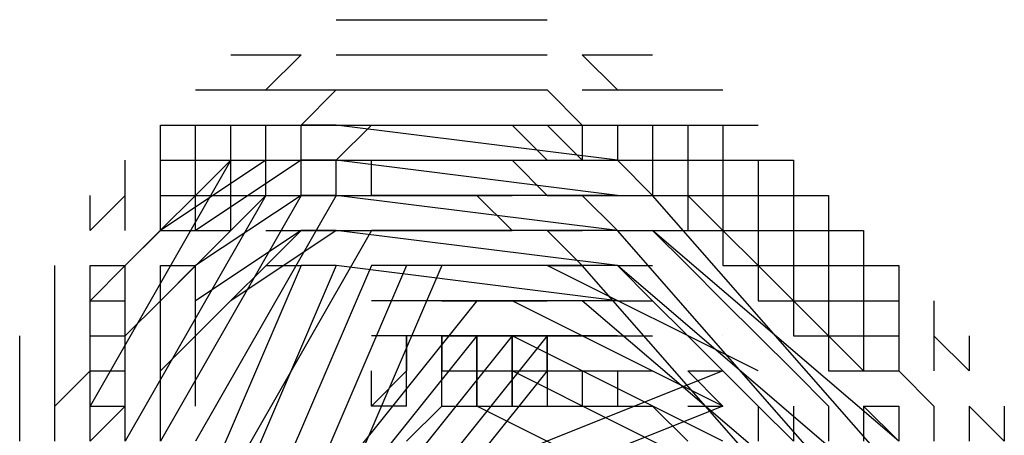
# Model space of a CAD drawing. Units: inches. Extents: x 98.8 to 166.9, y -9.6 to 36.
# Drawn here: x 152.8 to 153, y -4 to -3.9 of the extents above; entities that cross this region are included whole.
import ezdxf

# ---------------------------------------------------------------- set-up
doc = ezdxf.new("R2010")
doc.units = ezdxf.units.IN
doc.header["$MEASUREMENT"] = 0
doc.layers.add('PEN1', color=7, linetype='CONTINUOUS')

msp = doc.modelspace()

# ---------------------------------------------------------------- linework, layer by layer
at = {"layer": 'PEN1', "color": 7}
for points in [[(152.88162, -3.92221), (152.89, -3.92221)], [(152.89, -3.92221), (152.89839, -3.92221)], [(152.89839, -3.92221), (152.90678, -3.92221)], [(152.90678, -3.92221), (152.91517, -3.92221)], [(152.91517, -3.92221), (152.92356, -3.92221)], [(152.92356, -3.92221), (152.93195, -3.92221)], [(152.93195, -3.92221), (152.93195, -3.92221)], [(152.85645, -3.9306), (152.86484, -3.9306)], [(152.86484, -3.9306), (152.87322, -3.9306)], [(152.86484, -3.93899), (152.87322, -3.9306)], [(152.86484, -3.93899), (152.87322, -3.9306)], [(152.87322, -3.9306), (152.87322, -3.9306)], [(152.88162, -3.9306), (152.88162, -3.9306)], [(152.88162, -3.9306), (152.89, -3.9306)], [(152.89, -3.9306), (152.89, -3.9306)], [(152.89, -3.9306), (152.89839, -3.9306)], [(152.89839, -3.9306), (152.89839, -3.9306)], [(152.89839, -3.9306), (152.90678, -3.9306)], [(152.90678, -3.9306), (152.90678, -3.9306)], [(152.90678, -3.9306), (152.91517, -3.9306)], [(152.91517, -3.9306), (152.92356, -3.9306)], [(152.92356, -3.9306), (152.92356, -3.9306)], [(152.92356, -3.9306), (152.93195, -3.9306)], [(152.93195, -3.9306), (152.93195, -3.9306)], [(152.94033, -3.9306), (152.94873, -3.93899)], [(152.94033, -3.9306), (152.94873, -3.93899)], [(152.94033, -3.9306), (152.94873, -3.9306)], [(152.94873, -3.9306), (152.94873, -3.9306)], [(152.94873, -3.9306), (152.95711, -3.9306)], [(152.95711, -3.9306), (152.95711, -3.9306)], [(152.84806, -3.93899), (152.85645, -3.93899)], [(152.85645, -3.93899), (152.85645, -3.93899)], [(152.85645, -3.93899), (152.86484, -3.93899)], [(152.86484, -3.93899), (152.86484, -3.93899)], [(152.86484, -3.93899), (152.87322, -3.93899)], [(152.87322, -3.93899), (152.88162, -3.93899)], [(152.87322, -3.93899), (152.87322, -3.93899)], [(152.87322, -3.94737), (152.88162, -3.93899)], [(152.87322, -3.94737), (152.88162, -3.93899)], [(152.87322, -3.94737), (152.88162, -3.93899)], [(152.88162, -3.93899), (152.89, -3.93899)], [(152.88162, -3.93899), (152.88162, -3.93899)], [(152.88162, -3.93899), (152.89, -3.93899)], [(152.88162, -3.93899), (152.89, -3.93899)], [(152.88162, -3.93899), (152.89, -3.93899)], [(152.89, -3.93899), (152.89839, -3.93899)], [(152.89, -3.93899), (152.89, -3.93899)], [(152.89, -3.93899), (152.89839, -3.93899)], [(152.89, -3.93899), (152.89839, -3.93899)], [(152.89, -3.93899), (152.89839, -3.93899)], [(152.89839, -3.93899), (152.90678, -3.93899)], [(152.89839, -3.93899), (152.89839, -3.93899)], [(152.89839, -3.93899), (152.90678, -3.93899)], [(152.89839, -3.93899), (152.90678, -3.93899)], [(152.89839, -3.93899), (152.90678, -3.93899)], [(152.90678, -3.93899), (152.91517, -3.93899)], [(152.90678, -3.93899), (152.90678, -3.93899)], [(152.90678, -3.93899), (152.91517, -3.93899)], [(152.90678, -3.93899), (152.91517, -3.93899)], [(152.90678, -3.93899), (152.91517, -3.93899)], [(152.91517, -3.93899), (152.92356, -3.93899)], [(152.91517, -3.93899), (152.92356, -3.93899)], [(152.91517, -3.93899), (152.92356, -3.93899)], [(152.91517, -3.93899), (152.92356, -3.93899)], [(152.92356, -3.93899), (152.92356, -3.93899)], [(152.92356, -3.93899), (152.92356, -3.93899)], [(152.92356, -3.93899), (152.92356, -3.93899)], [(152.92356, -3.93899), (152.93195, -3.93899)], [(152.92356, -3.93899), (152.93195, -3.93899)], [(152.92356, -3.93899), (152.93195, -3.93899)], [(152.93195, -3.93899), (152.93195, -3.93899)], [(152.93195, -3.93899), (152.94033, -3.94737)], [(152.93195, -3.93899), (152.94033, -3.94737)], [(152.93195, -3.93899), (152.94033, -3.94737)], [(152.94033, -3.93899), (152.94033, -3.93899)], [(152.94033, -3.93899), (152.94873, -3.93899)], [(152.94873, -3.93899), (152.94873, -3.93899)], [(152.94873, -3.93899), (152.94873, -3.93899)], [(152.94873, -3.93899), (152.95711, -3.93899)], [(152.95711, -3.93899), (152.95711, -3.93899)], [(152.95711, -3.93899), (152.9655, -3.93899)], [(152.9655, -3.93899), (152.97389, -3.93899)], [(152.83967, -3.94737), (152.84806, -3.94737)], [(152.83967, -3.95576), (152.83967, -3.94737)], [(152.84806, -3.94737), (152.84806, -3.94737)], [(152.84806, -3.94737), (152.85645, -3.94737)], [(152.84806, -3.95576), (152.84806, -3.94737)], [(152.85645, -3.94737), (152.85645, -3.94737)], [(152.85645, -3.95576), (152.85645, -3.94737)], [(152.85645, -3.95576), (152.85645, -3.94737)], [(152.85645, -3.95576), (152.85645, -3.94737)], [(152.85645, -3.94737), (152.86484, -3.94737)], [(152.85645, -3.94737), (152.86484, -3.94737)], [(152.85645, -3.94737), (152.86484, -3.94737)], [(152.86484, -3.94737), (152.87322, -3.94737)], [(152.86484, -3.95576), (152.86484, -3.94737)], [(152.86484, -3.94737), (152.86484, -3.94737)], [(152.86484, -3.94737), (152.87322, -3.94737)], [(152.86484, -3.94737), (152.87322, -3.94737)], [(152.86484, -3.94737), (152.87322, -3.94737)], [(152.87322, -3.94737), (152.87322, -3.94737)], [(152.87322, -3.94737), (152.88162, -3.94737)], [(152.87322, -3.95576), (152.87322, -3.94737)], [(152.87322, -3.94737), (152.87322, -3.94737)], [(152.88162, -3.94737), (152.87322, -3.94737)], [(152.88162, -3.94737), (152.88162, -3.94737)], [(152.88162, -3.94737), (152.89, -3.94737)], [(152.88162, -3.95576), (152.89, -3.94737)], [(152.88162, -3.95576), (152.89, -3.94737)], [(152.88162, -3.94737), (152.88162, -3.94737)], [(152.88162, -3.94737), (152.89, -3.94737)], [(152.94873, -3.95576), (152.88162, -3.94737)], [(152.89, -3.94737), (152.89, -3.94737)], [(152.89, -3.94737), (152.89839, -3.94737)], [(152.89, -3.94737), (152.89, -3.94737)], [(152.89, -3.94737), (152.89839, -3.94737)], [(152.89839, -3.94737), (152.89839, -3.94737)], [(152.89839, -3.94737), (152.90678, -3.94737)], [(152.89839, -3.94737), (152.89839, -3.94737)], [(152.89839, -3.94737), (152.90678, -3.94737)], [(152.90678, -3.94737), (152.90678, -3.94737)], [(152.90678, -3.94737), (152.91517, -3.94737)], [(152.90678, -3.94737), (152.90678, -3.94737)], [(152.90678, -3.94737), (152.91517, -3.94737)], [(152.91517, -3.94737), (152.91517, -3.94737)], [(152.91517, -3.94737), (152.92356, -3.94737)], [(152.91517, -3.94737), (152.92356, -3.94737)], [(152.92356, -3.94737), (152.92356, -3.94737)], [(152.92356, -3.94737), (152.92356, -3.94737)], [(152.92356, -3.94737), (152.92356, -3.94737)], [(152.92356, -3.94737), (152.93195, -3.94737)], [(152.92356, -3.94737), (152.93195, -3.95576)], [(152.92356, -3.94737), (152.93195, -3.95576)], [(152.93195, -3.94737), (152.94033, -3.95576)], [(152.93195, -3.94737), (152.94033, -3.95576)], [(152.93195, -3.94737), (152.93195, -3.94737)], [(152.93195, -3.94737), (152.94033, -3.94737)], [(152.93195, -3.94737), (152.93195, -3.94737)], [(152.94033, -3.94737), (152.94033, -3.94737)], [(152.94033, -3.94737), (152.94033, -3.94737)], [(152.94033, -3.94737), (152.94873, -3.94737)], [(152.94033, -3.94737), (152.94873, -3.94737)], [(152.94033, -3.94737), (152.94873, -3.94737)], [(152.94033, -3.94737), (152.94033, -3.95576)], [(152.94873, -3.94737), (152.94873, -3.94737)], [(152.94873, -3.94737), (152.94873, -3.94737)], [(152.94873, -3.94737), (152.95711, -3.94737)], [(152.94873, -3.94737), (152.95711, -3.94737)], [(152.94873, -3.94737), (152.95711, -3.94737)], [(152.94873, -3.94737), (152.94873, -3.95576)], [(152.95711, -3.94737), (152.95711, -3.94737)], [(152.95711, -3.94737), (152.95711, -3.95576)], [(152.95711, -3.94737), (152.95711, -3.95576)], [(152.95711, -3.94737), (152.95711, -3.95576)], [(152.95711, -3.94737), (152.95711, -3.94737)], [(152.95711, -3.94737), (152.9655, -3.94737)], [(152.9655, -3.94737), (152.9655, -3.95576)], [(152.9655, -3.94737), (152.97389, -3.94737)], [(152.97389, -3.94737), (152.97389, -3.95576)], [(152.97389, -3.94737), (152.98228, -3.94737)], [(152.85645, -3.95576), (152.82289, -4.01448)], [(152.85645, -3.95576), (152.83128, -3.98093)], [(152.85645, -3.95576), (152.83128, -3.98093)], [(152.83128, -3.96416), (152.83128, -3.95576)], [(152.83967, -3.95576), (152.84806, -3.95576)], [(152.83967, -3.96416), (152.83967, -3.95576)], [(152.83967, -3.95576), (152.83967, -3.95576)], [(152.83967, -3.95576), (152.83967, -3.95576)], [(152.86484, -3.95576), (152.83967, -3.97254)], [(152.84806, -3.95576), (152.84806, -3.95576)], [(152.84806, -3.96416), (152.84806, -3.95576)], [(152.84806, -3.96416), (152.84806, -3.95576)], [(152.84806, -3.96416), (152.84806, -3.95576)], [(152.84806, -3.95576), (152.85645, -3.95576)], [(152.84806, -3.95576), (152.85645, -3.95576)], [(152.84806, -3.95576), (152.85645, -3.95576)], [(152.87322, -3.95576), (152.84806, -3.97254)], [(152.85645, -3.96416), (152.85645, -3.95576)], [(152.85645, -3.96416), (152.85645, -3.95576)], [(152.85645, -3.95576), (152.85645, -3.95576)], [(152.85645, -3.95576), (152.86484, -3.95576)], [(152.86484, -3.95576), (152.87322, -3.95576)], [(152.86484, -3.96416), (152.86484, -3.95576)], [(152.86484, -3.96416), (152.86484, -3.95576)], [(152.86484, -3.95576), (152.86484, -3.95576)], [(152.86484, -3.95576), (152.87322, -3.95576)], [(152.87322, -3.96416), (152.87322, -3.95576)], [(152.87322, -3.96416), (152.87322, -3.95576)], [(152.87322, -3.96416), (152.87322, -3.95576)], [(152.87322, -3.95576), (152.87322, -3.95576)], [(152.87322, -3.95576), (152.88162, -3.95576)], [(152.87322, -3.95576), (152.88162, -3.95576)], [(152.87322, -3.95576), (152.88162, -3.95576)], [(152.87322, -3.95576), (152.87322, -3.95576)], [(152.88162, -3.95576), (152.87322, -3.95576)], [(152.88162, -3.96416), (152.88162, -3.95576)], [(152.88162, -3.95576), (152.88162, -3.95576)], [(152.88162, -3.95576), (152.89, -3.95576)], [(152.88162, -3.95576), (152.89, -3.95576)], [(152.88162, -3.95576), (152.89, -3.95576)], [(152.88162, -3.95576), (152.88162, -3.95576)], [(152.88162, -3.95576), (152.89, -3.95576), (152.89, -3.95576)], [(152.94873, -3.96416), (152.88162, -3.95576)], [(152.89, -3.96416), (152.89, -3.95576)], [(152.89, -3.95576), (152.89, -3.95576)], [(152.89, -3.95576), (152.89839, -3.95576)], [(152.89, -3.95576), (152.89839, -3.95576)], [(152.89, -3.95576), (152.89839, -3.95576)], [(152.89, -3.95576), (152.89839, -3.95576), (152.89839, -3.95576)], [(152.89839, -3.95576), (152.89839, -3.95576)], [(152.89839, -3.95576), (152.90678, -3.95576)], [(152.89839, -3.95576), (152.90678, -3.95576)], [(152.89839, -3.95576), (152.90678, -3.95576)], [(152.89839, -3.95576), (152.90678, -3.95576), (152.90678, -3.95576)], [(152.90678, -3.95576), (152.90678, -3.95576)], [(152.90678, -3.95576), (152.91517, -3.95576)], [(152.90678, -3.95576), (152.91517, -3.95576)], [(152.90678, -3.95576), (152.91517, -3.95576)], [(152.90678, -3.95576), (152.91517, -3.95576)], [(152.91517, -3.95576), (152.91517, -3.95576)], [(152.91517, -3.95576), (152.92356, -3.95576)], [(152.91517, -3.95576), (152.92356, -3.95576)], [(152.91517, -3.95576), (152.92356, -3.95576)], [(152.91517, -3.95576), (152.92356, -3.95576), (152.92356, -3.95576)], [(152.92356, -3.95576), (152.92356, -3.95576)], [(152.92356, -3.95576), (152.92356, -3.95576)], [(152.92356, -3.95576), (152.93195, -3.96416)], [(152.92356, -3.95576), (152.93195, -3.96416)], [(152.92356, -3.95576), (152.93195, -3.96416)], [(152.92356, -3.95576), (152.93195, -3.95576), (152.93195, -3.95576)], [(152.93195, -3.95576), (152.93195, -3.95576)], [(152.93195, -3.95576), (152.93195, -3.95576)], [(152.93195, -3.95576), (152.94033, -3.95576)], [(152.94033, -3.95576), (152.94033, -3.95576)], [(152.94033, -3.95576), (152.94033, -3.95576)], [(152.94033, -3.95576), (152.94873, -3.95576)], [(152.94873, -3.95576), (152.95711, -3.96416)], [(152.94873, -3.95576), (152.95711, -3.96416)], [(152.94873, -3.95576), (152.95711, -3.95576)], [(152.94873, -3.95576), (152.94873, -3.95576)], [(152.94873, -3.95576), (152.94873, -3.95576)], [(152.94873, -3.95576), (152.95711, -3.95576)], [(152.95711, -3.95576), (152.95711, -3.95576)], [(152.95711, -3.95576), (152.95711, -3.95576)], [(152.95711, -3.95576), (152.95711, -3.95576)], [(152.95711, -3.95576), (152.95711, -3.95576)], [(152.95711, -3.95576), (152.9655, -3.95576)], [(152.95711, -3.95576), (152.9655, -3.95576)], [(152.95711, -3.95576), (152.9655, -3.95576)], [(152.95711, -3.95576), (152.95711, -3.96416)], [(152.9655, -3.95576), (152.97389, -3.95576)], [(152.9655, -3.95576), (152.97389, -3.95576)], [(152.9655, -3.95576), (152.97389, -3.95576)], [(152.9655, -3.95576), (152.9655, -3.96416)], [(152.97389, -3.95576), (152.97389, -3.96416)], [(152.97389, -3.95576), (152.97389, -3.96416)], [(152.97389, -3.95576), (152.97389, -3.96416)], [(152.97389, -3.95576), (152.98228, -3.95576)], [(152.98228, -3.95576), (152.98228, -3.96416)], [(152.98228, -3.95576), (152.99067, -3.95576)], [(152.99067, -3.95576), (152.99067, -3.96416)], [(152.82289, -3.97254), (152.82289, -3.96416)], [(152.82289, -3.97254), (152.83128, -3.96416)], [(152.82289, -3.97254), (152.83128, -3.96416)], [(152.83128, -3.97254), (152.83128, -3.96416)], [(152.83128, -3.96416), (152.83128, -3.96416)], [(152.83128, -3.96416), (152.83128, -3.96416)], [(152.86484, -3.96416), (152.83128, -4.02287)], [(152.86484, -3.96416), (152.83967, -3.98932)], [(152.86484, -3.96416), (152.83967, -3.98932)], [(152.86484, -3.96416), (152.83967, -3.98932)], [(152.83967, -3.97254), (152.83967, -3.96416)], [(152.83967, -3.97254), (152.83967, -3.96416)], [(152.83967, -3.97254), (152.83967, -3.96416)], [(152.83967, -3.96416), (152.84806, -3.96416)], [(152.83967, -3.96416), (152.84806, -3.96416)], [(152.83967, -3.96416), (152.84806, -3.96416)], [(152.83967, -3.96416), (152.83967, -3.96416)], [(152.83967, -3.96416), (152.83967, -3.96416)], [(152.87322, -3.96416), (152.83967, -4.02287)], [(152.87322, -3.96416), (152.83967, -4.02287)], [(152.87322, -3.96416), (152.83967, -4.02287)], [(152.84806, -3.97254), (152.84806, -3.96416)], [(152.84806, -3.96416), (152.84806, -3.96416)], [(152.84806, -3.96416), (152.85645, -3.96416)], [(152.88162, -3.96416), (152.84806, -4.02287)], [(152.87322, -3.96416), (152.84806, -3.98093)], [(152.87322, -3.96416), (152.84806, -3.98093)], [(152.87322, -3.96416), (152.84806, -3.98093)], [(152.85645, -3.97254), (152.85645, -3.96416)], [(152.85645, -3.96416), (152.85645, -3.96416)], [(152.85645, -3.96416), (152.86484, -3.96416), (152.86484, -3.96416)], [(152.86484, -3.96416), (152.87322, -3.96416)], [(152.86484, -3.96416), (152.87322, -3.96416)], [(152.86484, -3.96416), (152.87322, -3.96416)], [(152.86484, -3.96416), (152.87322, -3.96416), (152.87322, -3.96416)], [(152.87322, -3.96416), (152.87322, -3.96416)], [(152.87322, -3.96416), (152.88162, -3.96416)], [(152.88162, -3.96416), (152.87322, -3.96416)], [(152.88162, -3.96416), (152.87322, -3.96416)], [(152.88162, -3.96416), (152.87322, -3.96416)], [(152.88162, -3.96416), (152.88162, -3.96416)], [(152.88162, -3.96416), (152.89, -3.96416)], [(152.94873, -3.97254), (152.88162, -3.96416)], [(152.94873, -3.97254), (152.88162, -3.96416)], [(152.94873, -3.97254), (152.88162, -3.96416)], [(152.89, -3.96416), (152.89, -3.96416)], [(152.89, -3.96416), (152.89839, -3.96416)], [(152.94873, -3.96416), (152.89, -3.96416)], [(152.89839, -3.96416), (152.89839, -3.96416)], [(152.89839, -3.96416), (152.90678, -3.96416)], [(152.90678, -3.96416), (152.90678, -3.96416)], [(152.90678, -3.96416), (152.91517, -3.96416)], [(152.91517, -3.96416), (152.91517, -3.96416)], [(152.91517, -3.96416), (152.92356, -3.96416)], [(152.91517, -3.96416), (152.92356, -3.97254)], [(152.91517, -3.96416), (152.92356, -3.97254)], [(152.92356, -3.96416), (152.92356, -3.96416)], [(152.92356, -3.96416), (152.92356, -3.96416)], [(152.93195, -3.96416), (152.93195, -3.96416)], [(152.93195, -3.96416), (152.93195, -3.96416)], [(152.93195, -3.96416), (152.94033, -3.96416)], [(152.93195, -3.96416), (152.94033, -3.96416)], [(152.93195, -3.96416), (152.94033, -3.96416)], [(152.94033, -3.96416), (152.94033, -3.96416)], [(152.94033, -3.96416), (152.94873, -3.97254)], [(152.94033, -3.96416), (152.94873, -3.97254)], [(152.94033, -3.96416), (152.94873, -3.97254)], [(152.94033, -3.96416), (152.94033, -3.96416)], [(152.94033, -3.96416), (152.94873, -3.96416), (152.94873, -3.96416)], [(152.94873, -3.96416), (152.94873, -3.96416)], [(152.94873, -3.96416), (152.95711, -3.96416)], [(152.94873, -3.96416), (152.94873, -3.96416)], [(152.94873, -3.96416), (152.95711, -3.96416), (152.95711, -3.96416)], [(152.95711, -3.96416), (152.95711, -3.96416)], [(152.95711, -3.96416), (152.95711, -3.96416)], [(152.95711, -3.96416), (152.95711, -3.96416)], [(152.95711, -3.96416), (152.9655, -3.96416)], [(153.01584, -4.03127), (152.95711, -3.96416)], [(153.01584, -4.03127), (152.95711, -3.96416)], [(152.9655, -3.96416), (152.97389, -3.97254)], [(152.9655, -3.96416), (152.97389, -3.97254)], [(152.9655, -3.96416), (152.9655, -3.96416)], [(152.9655, -3.96416), (152.9655, -3.96416)], [(152.9655, -3.96416), (152.97389, -3.96416)], [(152.9655, -3.96416), (152.9655, -3.97254)], [(152.97389, -3.96416), (152.98228, -3.96416)], [(152.97389, -3.96416), (152.98228, -3.96416)], [(152.97389, -3.96416), (152.98228, -3.96416)], [(152.97389, -3.96416), (152.97389, -3.97254)], [(152.98228, -3.96416), (152.98228, -3.97254)], [(152.98228, -3.96416), (152.98228, -3.97254)], [(152.98228, -3.96416), (152.98228, -3.97254)], [(152.98228, -3.96416), (152.99067, -3.96416)], [(152.99067, -3.96416), (152.99067, -3.97254)], [(152.99067, -3.96416), (152.99906, -3.96416)], [(152.99906, -3.96416), (152.99906, -3.97254)], [(152.83128, -3.97254), (152.83128, -3.97254)], [(152.83128, -3.97254), (152.83128, -3.97254)], [(152.83128, -3.97254), (152.83128, -3.97254)], [(152.83128, -3.97254), (152.83128, -3.97254)], [(152.83128, -3.98093), (152.83967, -3.97254)], [(152.83128, -3.98093), (152.83967, -3.97254)], [(152.83128, -3.98093), (152.83967, -3.97254)], [(152.83967, -3.97254), (152.83967, -3.97254)], [(152.83967, -3.97254), (152.83967, -3.97254)], [(152.83967, -3.97254), (152.84806, -3.97254)], [(152.83967, -3.97254), (152.83967, -3.97254)], [(152.83967, -3.97254), (152.83967, -3.97254)], [(152.87322, -3.97254), (152.84806, -3.99771)], [(152.87322, -3.97254), (152.84806, -3.99771)], [(152.84806, -3.97254), (152.84806, -3.97254)], [(152.84806, -3.97254), (152.85645, -3.97254), (152.85645, -3.97254)], [(152.87322, -3.97254), (152.84806, -3.98932)], [(152.89, -3.97254), (152.85645, -4.03127)], [(152.88162, -3.97254), (152.85645, -3.98932)], [(152.86484, -3.97254), (152.87322, -3.97254)], [(152.87322, -3.97254), (152.87322, -3.97254)], [(152.87322, -3.97254), (152.88162, -3.97254), (152.88162, -3.97254)], [(152.88162, -3.97254), (152.87322, -3.97254)], [(152.88162, -3.97254), (152.89, -3.97254), (152.89, -3.97254)], [(152.94873, -3.98093), (152.88162, -3.97254)], [(152.89, -3.97254), (152.89839, -3.97254), (152.89839, -3.97254)], [(152.94873, -3.97254), (152.89, -3.97254)], [(152.89839, -3.97254), (152.90678, -3.97254), (152.90678, -3.97254)], [(152.90678, -3.97254), (152.91517, -3.97254), (152.91517, -3.97254)], [(152.91517, -3.97254), (152.92356, -3.97254), (152.92356, -3.97254)], [(152.92356, -3.97254), (152.92356, -3.97254)], [(152.93195, -3.97254), (152.93195, -3.97254)], [(152.93195, -3.97254), (152.93195, -3.97254)], [(152.93195, -3.97254), (152.94033, -3.97254)], [(152.93195, -3.97254), (152.94033, -3.98093)], [(152.93195, -3.97254), (152.94033, -3.98093)], [(152.94033, -3.97254), (152.94033, -3.97254)], [(152.94873, -3.97254), (152.94873, -3.97254)], [(152.94873, -3.97254), (152.95711, -3.97254)], [(152.94873, -3.97254), (152.95711, -3.97254)], [(152.94873, -3.97254), (152.95711, -3.97254)], [(153.00744, -4.03965), (152.94873, -3.97254)], [(153.00744, -4.03965), (152.94873, -3.97254)], [(153.00744, -4.03965), (152.94873, -3.97254)], [(152.95711, -3.97254), (152.95711, -3.97254)], [(152.95711, -3.97254), (152.95711, -3.97254)], [(152.95711, -3.97254), (152.9655, -3.98093)], [(152.95711, -3.97254), (152.9655, -3.98093)], [(152.95711, -3.97254), (152.9655, -3.98093)], [(152.95711, -3.97254), (152.95711, -3.97254)], [(152.95711, -3.97254), (152.9655, -3.97254)], [(153.01584, -4.02287), (152.95711, -3.97254)], [(153.01584, -4.02287), (152.95711, -3.97254)], [(152.9655, -3.97254), (152.9655, -3.97254)], [(152.9655, -3.97254), (152.9655, -3.97254)], [(152.9655, -3.97254), (152.97389, -3.97254)], [(152.97389, -3.97254), (152.98228, -3.98093)], [(152.97389, -3.97254), (152.98228, -3.98093)], [(152.97389, -3.97254), (152.97389, -3.97254)], [(152.97389, -3.97254), (152.98228, -3.97254)], [(152.97389, -3.97254), (152.97389, -3.98093)], [(152.98228, -3.97254), (152.99067, -3.97254)], [(152.98228, -3.97254), (152.99067, -3.97254)], [(152.98228, -3.97254), (152.99067, -3.97254)], [(152.98228, -3.97254), (152.98228, -3.98093)], [(152.99067, -3.97254), (152.99067, -3.98093)], [(152.99067, -3.97254), (152.99067, -3.98093)], [(152.99067, -3.97254), (152.99067, -3.98093)], [(152.99067, -3.97254), (152.99906, -3.97254)], [(152.99906, -3.97254), (152.99906, -3.98093)], [(152.99906, -3.97254), (153.00744, -3.97254)], [(153.00744, -3.97254), (153.00744, -3.98093)], [(152.81451, -3.98932), (152.81451, -3.98093)], [(152.82289, -3.98932), (152.83128, -3.98093)], [(152.82289, -3.98932), (152.83128, -3.98093)], [(152.82289, -3.98093), (152.83128, -3.98093)], [(152.82289, -3.98932), (152.82289, -3.98093)], [(152.83128, -3.98093), (152.83128, -3.98093)], [(152.83128, -3.98093), (152.83128, -3.98093)], [(152.83128, -3.98093), (152.83128, -3.98093)], [(152.83128, -3.98932), (152.83128, -3.98093)], [(152.83128, -3.98932), (152.83128, -3.98093)], [(152.83128, -3.98932), (152.83128, -3.98093)], [(152.83128, -3.98093), (152.83128, -3.98093)], [(152.83128, -3.98093), (152.83128, -3.98093)], [(152.83967, -3.98093), (152.83967, -3.98093)], [(152.83967, -3.98093), (152.83967, -3.98093)], [(152.83967, -3.98093), (152.84806, -3.98093), (152.84806, -3.98093)], [(152.83967, -3.98932), (152.83967, -3.98093)], [(152.83967, -3.98932), (152.84806, -3.98093)], [(152.83967, -3.98932), (152.84806, -3.98093)], [(152.83967, -3.98093), (152.83967, -3.98093)], [(152.83967, -3.98093), (152.83967, -3.98093)], [(152.84806, -3.98932), (152.84806, -3.98093)], [(152.87322, -3.98093), (152.84806, -4.03965)], [(152.88162, -3.98093), (152.85645, -4.03965)], [(152.86484, -3.98093), (152.87322, -3.98093)], [(152.89, -3.98093), (152.86484, -4.03965)], [(152.89, -3.98093), (152.86484, -4.03965)], [(152.89, -3.98093), (152.86484, -4.03965)], [(152.89839, -3.98093), (152.87322, -4.03965)], [(152.88162, -3.98093), (152.87322, -3.98093)], [(152.90678, -3.98093), (152.88162, -4.03965)], [(152.94873, -3.98932), (152.88162, -3.98093)], [(152.94873, -3.98093), (152.89, -3.98093)], [(152.94873, -3.98093), (152.89, -3.98093)], [(152.94873, -3.98093), (152.89, -3.98093)], [(152.93195, -3.98093), (152.93195, -3.98093)], [(152.93195, -3.98093), (152.93195, -3.98093)], [(152.93195, -3.98093), (152.94033, -3.98093), (152.94033, -3.98093)], [(152.98228, -4.0061), (152.93195, -3.98093)], [(152.99906, -4.04804), (152.94033, -3.98093)], [(152.99906, -4.04804), (152.94033, -3.98093)], [(152.94873, -3.98093), (152.94873, -3.98093)], [(152.94873, -3.98093), (152.95711, -3.98093)], [(152.94873, -3.98093), (152.95711, -3.98932)], [(152.94873, -3.98093), (152.95711, -3.98932)], [(153.00744, -4.03127), (152.94873, -3.98093)], [(153.00744, -4.03127), (152.94873, -3.98093)], [(153.00744, -4.03127), (152.94873, -3.98093)], [(152.95711, -3.98093), (152.95711, -3.98093)], [(152.95711, -3.98093), (152.95711, -3.98093)], [(152.9655, -3.98093), (152.9655, -3.98093)], [(152.9655, -3.98093), (152.9655, -3.98093)], [(152.9655, -3.98093), (152.97389, -3.98932)], [(152.9655, -3.98093), (152.97389, -3.98932)], [(152.9655, -3.98093), (152.97389, -3.98932)], [(152.97389, -3.98093), (152.97389, -3.98093)], [(152.97389, -3.98093), (152.98228, -3.98093)], [(152.98228, -3.98093), (152.99067, -3.98932)], [(152.98228, -3.98093), (152.99067, -3.98932)], [(152.98228, -3.98093), (152.98228, -3.98093)], [(152.98228, -3.98093), (152.99067, -3.98093)], [(152.98228, -3.98093), (152.98228, -3.98932)], [(152.99067, -3.98093), (152.99906, -3.98093)], [(152.99067, -3.98093), (152.99906, -3.98093)], [(152.99067, -3.98093), (152.99906, -3.98093)], [(152.99067, -3.98093), (152.99067, -3.98932)], [(152.99906, -3.98093), (152.99906, -3.98932)], [(152.99906, -3.98093), (152.99906, -3.98932)], [(152.99906, -3.98093), (152.99906, -3.98932)], [(152.99906, -3.98093), (153.00744, -3.98093)], [(153.00744, -3.98093), (153.00744, -3.98932)], [(153.00744, -3.98093), (153.01584, -3.98093)], [(153.01584, -3.98093), (153.01584, -3.98932)], [(152.81451, -3.99771), (152.81451, -3.98932)], [(152.82289, -3.98932), (152.83128, -3.98932)], [(152.82289, -3.99771), (152.82289, -3.98932)], [(152.83128, -3.98932), (152.83128, -3.98932)], [(152.83128, -3.98932), (152.83128, -3.98932)], [(152.83128, -3.99771), (152.83967, -3.98932)], [(152.83128, -3.99771), (152.83967, -3.98932)], [(152.83128, -3.99771), (152.83967, -3.98932)], [(152.83128, -3.99771), (152.83128, -3.98932)], [(152.83128, -3.99771), (152.83128, -3.98932)], [(152.83128, -3.99771), (152.83128, -3.98932)], [(152.83128, -3.98932), (152.83128, -3.98932)], [(152.83128, -3.98932), (152.83128, -3.98932)], [(152.83128, -3.98932), (152.83128, -3.98932)], [(152.83128, -3.98932), (152.83128, -3.98932)], [(152.83967, -3.98932), (152.83967, -3.98932)], [(152.83967, -3.98932), (152.83967, -3.98932)], [(152.83967, -3.99771), (152.83967, -3.98932)], [(152.83967, -3.98932), (152.83967, -3.98932)], [(152.83967, -3.98932), (152.83967, -3.98932)], [(152.84806, -3.99771), (152.84806, -3.98932)], [(152.91517, -3.98932), (152.88162, -4.03127)], [(152.94873, -3.98932), (152.89, -3.98932)], [(152.90678, -3.98932), (152.91517, -3.98932)], [(152.91517, -3.98932), (152.92356, -3.98932)], [(152.97389, -4.01448), (152.92356, -3.98932)], [(152.92356, -3.98932), (152.92356, -3.98932)], [(152.92356, -3.98932), (152.92356, -3.98932)], [(152.92356, -3.98932), (152.93195, -3.98932)], [(152.99906, -4.03965), (152.94033, -3.98932)], [(152.99906, -4.03965), (152.94033, -3.98932)], [(152.94873, -3.98932), (152.94873, -3.98932)], [(152.94873, -3.98932), (152.95711, -3.98932), (152.95711, -3.98932)], [(152.95711, -3.98932), (152.95711, -3.98932)], [(152.95711, -3.98932), (152.9655, -3.99771)], [(152.95711, -3.98932), (152.9655, -3.99771)], [(152.9655, -3.98932), (152.9655, -3.98932)], [(152.9655, -3.98932), (152.9655, -3.98932)], [(152.97389, -3.98932), (152.97389, -3.98932)], [(152.97389, -3.98932), (152.98228, -3.99771)], [(152.97389, -3.98932), (152.98228, -3.99771)], [(152.97389, -3.98932), (152.98228, -3.99771)], [(152.98228, -3.98932), (152.98228, -3.98932)], [(152.98228, -3.98932), (152.99067, -3.98932)], [(152.99067, -3.98932), (152.99906, -3.99771)], [(152.99067, -3.98932), (152.99906, -3.99771)], [(152.99067, -3.98932), (152.99067, -3.98932)], [(152.99067, -3.98932), (152.99906, -3.98932)], [(152.99067, -3.98932), (152.99067, -3.99771)], [(152.99906, -3.98932), (153.00744, -3.98932)], [(152.99906, -3.98932), (153.00744, -3.98932)], [(152.99906, -3.98932), (153.00744, -3.98932)], [(152.99906, -3.98932), (152.99906, -3.99771)], [(153.00744, -3.98932), (153.00744, -3.99771)], [(153.00744, -3.98932), (153.00744, -3.99771)], [(153.00744, -3.98932), (153.00744, -3.99771)], [(153.00744, -3.98932), (153.01584, -3.98932)], [(153.01584, -3.98932), (153.01584, -3.99771)], [(153.01584, -3.98932), (153.01584, -3.98932)], [(153.02422, -3.98932), (153.02422, -3.99771)], [(152.80611, -4.0061), (152.80611, -3.99771)], [(152.81451, -4.0061), (152.81451, -3.99771)], [(152.81451, -4.0061), (152.81451, -3.99771)], [(152.82289, -4.0061), (152.82289, -3.99771)], [(152.82289, -3.99771), (152.82289, -3.99771)], [(152.82289, -4.0061), (152.82289, -3.99771)], [(152.82289, -4.0061), (152.82289, -3.99771)], [(152.82289, -4.0061), (152.82289, -3.99771)], [(152.82289, -3.99771), (152.83128, -3.99771)], [(152.82289, -3.99771), (152.83128, -3.99771)], [(152.82289, -3.99771), (152.83128, -3.99771)], [(152.83128, -3.99771), (152.83128, -3.99771)], [(152.83128, -3.99771), (152.83128, -3.99771)], [(152.83128, -4.0061), (152.83128, -3.99771)], [(152.83128, -4.0061), (152.83128, -3.99771)], [(152.83128, -4.0061), (152.83128, -3.99771)], [(152.83128, -3.99771), (152.83128, -3.99771)], [(152.83128, -4.0061), (152.83128, -3.99771)], [(152.83128, -3.99771), (152.83128, -3.99771)], [(152.83128, -3.99771), (152.83128, -3.99771)], [(152.83128, -3.99771), (152.83128, -3.99771)], [(152.83128, -3.99771), (152.83128, -3.99771)], [(152.83967, -4.0061), (152.83967, -3.99771)], [(152.83967, -4.0061), (152.84806, -3.99771)], [(152.83967, -4.0061), (152.84806, -3.99771)], [(152.83967, -3.99771), (152.83967, -3.99771)], [(152.83967, -3.99771), (152.83967, -3.99771)], [(152.83967, -4.0061), (152.83967, -3.99771)], [(152.84806, -4.0061), (152.84806, -3.99771)], [(152.91517, -3.99771), (152.88162, -4.03965)], [(152.94873, -3.99771), (152.89, -3.99771)], [(152.92356, -3.99771), (152.89, -4.03965)], [(152.92356, -3.99771), (152.89, -4.03965)], [(152.92356, -3.99771), (152.89, -4.03965)], [(152.93195, -3.99771), (152.89839, -4.03965)], [(152.89839, -4.0061), (152.89839, -3.99771)], [(152.89839, -3.99771), (152.89839, -4.0061)], [(152.90678, -3.99771), (152.91517, -3.99771)], [(152.90678, -4.0061), (152.90678, -3.99771)], [(152.90678, -3.99771), (152.90678, -4.0061)], [(152.91517, -4.0061), (152.91517, -3.99771)], [(152.91517, -4.0061), (152.91517, -3.99771)], [(152.91517, -4.0061), (152.91517, -3.99771)], [(152.91517, -3.99771), (152.91517, -4.0061)], [(152.91517, -3.99771), (152.91517, -4.0061)], [(152.91517, -3.99771), (152.91517, -4.0061)], [(152.91517, -3.99771), (152.92356, -3.99771)], [(152.97389, -4.02287), (152.92356, -3.99771)], [(152.97389, -4.02287), (152.92356, -3.99771)], [(152.97389, -4.02287), (152.92356, -3.99771)], [(152.92356, -4.0061), (152.92356, -3.99771)], [(152.92356, -3.99771), (152.92356, -4.0061)], [(152.92356, -3.99771), (152.92356, -3.99771)], [(152.92356, -3.99771), (152.92356, -3.99771)], [(152.92356, -3.99771), (152.92356, -3.99771)], [(152.92356, -3.99771), (152.93195, -3.99771)], [(152.93195, -4.0061), (152.93195, -3.99771), (152.93195, -4.0061)], [(152.93195, -3.99771), (152.93195, -3.99771)], [(152.93195, -3.99771), (152.94033, -3.99771)], [(152.94033, -3.99771), (152.94873, -3.99771)], [(152.94873, -3.99771), (152.95711, -3.99771)], [(152.95711, -3.99771), (152.95711, -3.99771)], [(152.9655, -3.99771), (152.9655, -3.99771)], [(152.9655, -3.99771), (152.9655, -3.99771)], [(152.9655, -3.99771), (152.97389, -4.0061)], [(152.9655, -3.99771), (152.97389, -4.0061)], [(152.97389, -3.99771), (152.97389, -3.99771)], [(152.98228, -3.99771), (152.98228, -3.99771)], [(152.98228, -3.99771), (152.99067, -4.0061)], [(152.98228, -3.99771), (152.99067, -4.0061)], [(152.98228, -3.99771), (152.99067, -4.0061)], [(152.99067, -3.99771), (152.99067, -3.99771)], [(152.99067, -3.99771), (152.99906, -3.99771)], [(152.99906, -3.99771), (153.00744, -4.0061)], [(152.99906, -3.99771), (153.00744, -4.0061)], [(152.99906, -3.99771), (152.99906, -3.99771)], [(152.99906, -3.99771), (153.00744, -3.99771)], [(152.99906, -3.99771), (152.99906, -4.0061)], [(153.00744, -3.99771), (153.01584, -3.99771)], [(153.00744, -3.99771), (153.01584, -3.99771)], [(153.00744, -3.99771), (153.01584, -3.99771)], [(153.00744, -3.99771), (153.00744, -4.0061)], [(153.01584, -3.99771), (153.01584, -4.0061)], [(153.01584, -3.99771), (153.01584, -4.0061)], [(153.01584, -3.99771), (153.01584, -4.0061)], [(153.01584, -3.99771), (153.01584, -3.99771)], [(153.02422, -3.99771), (153.02422, -4.0061)], [(153.02422, -3.99771), (153.03261, -4.0061)], [(153.02422, -3.99771), (153.03261, -4.0061)], [(153.03261, -3.99771), (153.03261, -4.0061)], [(152.80611, -4.01448), (152.80611, -4.0061)], [(152.81451, -4.01448), (152.82289, -4.0061)], [(152.81451, -4.01448), (152.82289, -4.0061)], [(152.81451, -4.01448), (152.81451, -4.0061)], [(152.81451, -4.01448), (152.81451, -4.0061)], [(152.82289, -4.0061), (152.82289, -4.0061)], [(152.82289, -4.0061), (152.82289, -4.0061)], [(152.82289, -4.01448), (152.82289, -4.0061)], [(152.82289, -4.0061), (152.82289, -4.0061)], [(152.82289, -4.0061), (152.82289, -4.0061)], [(152.82289, -4.01448), (152.82289, -4.0061)], [(152.82289, -4.01448), (152.82289, -4.0061)], [(152.82289, -4.01448), (152.82289, -4.0061)], [(152.82289, -4.0061), (152.83128, -4.0061)], [(152.83128, -4.0061), (152.83128, -4.0061)], [(152.83128, -4.01448), (152.83128, -4.0061)], [(152.83128, -4.01448), (152.83128, -4.0061)], [(152.83128, -4.01448), (152.83128, -4.0061)], [(152.83128, -4.0061), (152.83128, -4.0061)], [(152.83128, -4.0061), (152.83128, -4.0061)], [(152.83128, -4.01448), (152.83128, -4.0061)], [(152.83128, -4.0061), (152.83128, -4.0061)], [(152.83128, -4.0061), (152.83128, -4.0061)], [(152.83967, -4.01448), (152.83967, -4.0061)], [(152.83967, -4.0061), (152.83967, -4.0061)], [(152.83967, -4.0061), (152.83967, -4.0061)], [(152.83967, -4.01448), (152.83967, -4.0061)], [(152.84806, -4.01448), (152.84806, -4.0061)], [(152.97389, -4.0061), (152.89, -4.03965)], [(152.89, -4.01448), (152.89839, -4.0061)], [(152.89, -4.01448), (152.89839, -4.0061)], [(152.89, -4.01448), (152.89, -4.0061)], [(152.93195, -4.0061), (152.89839, -4.04804)], [(152.89839, -4.0061), (152.89839, -4.0061)], [(152.89839, -4.0061), (152.89839, -4.0061)], [(152.89839, -4.01448), (152.89839, -4.0061)], [(152.90678, -4.01448), (152.90678, -4.0061)], [(152.90678, -4.01448), (152.90678, -4.0061)], [(152.90678, -4.01448), (152.90678, -4.0061)], [(152.90678, -4.0061), (152.91517, -4.0061)], [(152.90678, -4.0061), (152.91517, -4.0061)], [(152.90678, -4.0061), (152.91517, -4.0061)], [(152.91517, -4.01448), (152.91517, -4.0061)], [(152.91517, -4.0061), (152.92356, -4.0061)], [(152.91517, -4.0061), (152.92356, -4.0061)], [(152.91517, -4.0061), (152.92356, -4.0061)], [(152.91517, -4.0061), (152.91517, -4.01448)], [(152.97389, -4.03127), (152.92356, -4.0061)], [(152.92356, -4.01448), (152.92356, -4.0061)], [(152.92356, -4.0061), (152.92356, -4.0061)], [(152.92356, -4.0061), (152.92356, -4.0061)], [(152.92356, -4.0061), (152.92356, -4.0061)], [(152.92356, -4.0061), (152.93195, -4.0061)], [(152.92356, -4.0061), (152.93195, -4.0061)], [(152.92356, -4.0061), (152.93195, -4.0061)], [(152.92356, -4.0061), (152.92356, -4.01448)], [(152.93195, -4.0061), (152.93195, -4.01448)], [(152.93195, -4.0061), (152.93195, -4.01448)], [(152.93195, -4.0061), (152.93195, -4.01448)], [(152.93195, -4.0061), (152.93195, -4.0061)], [(152.93195, -4.0061), (152.93195, -4.0061)], [(152.93195, -4.0061), (152.94033, -4.0061)], [(152.94033, -4.0061), (152.94033, -4.01448)], [(152.94033, -4.0061), (152.94033, -4.0061)], [(152.94033, -4.0061), (152.94873, -4.0061)], [(152.94873, -4.0061), (152.94873, -4.01448)], [(152.94873, -4.0061), (152.94873, -4.0061)], [(152.94873, -4.0061), (152.95711, -4.0061)], [(152.95711, -4.0061), (152.95711, -4.0061)], [(152.9655, -4.0061), (152.97389, -4.01448)], [(152.9655, -4.0061), (152.97389, -4.01448)], [(152.9655, -4.0061), (152.97389, -4.0061)], [(152.97389, -4.0061), (152.97389, -4.0061)], [(152.97389, -4.0061), (152.98228, -4.01448)], [(152.97389, -4.0061), (152.98228, -4.01448)], [(152.97389, -4.0061), (152.97389, -4.0061)], [(152.98228, -4.0061), (152.98228, -4.0061)], [(152.99067, -4.0061), (152.99067, -4.0061)], [(152.99067, -4.0061), (152.99906, -4.01448)], [(152.99067, -4.0061), (152.99906, -4.01448)], [(152.99067, -4.0061), (152.99906, -4.01448)], [(152.99906, -4.0061), (152.99906, -4.0061)], [(152.99906, -4.0061), (153.00744, -4.0061)], [(153.00744, -4.0061), (153.01584, -4.0061)], [(153.01584, -4.0061), (153.01584, -4.0061)], [(153.01584, -4.0061), (153.02422, -4.01448)], [(153.01584, -4.0061), (153.02422, -4.01448)], [(153.01584, -4.0061), (153.02422, -4.01448)], [(153.02422, -4.0061), (153.02422, -4.0061)], [(152.80611, -4.02287), (152.80611, -4.01448)], [(152.81451, -4.02287), (152.81451, -4.01448)], [(152.82289, -4.01448), (152.82289, -4.01448)], [(152.82289, -4.01448), (152.82289, -4.01448)], [(152.82289, -4.02287), (152.83128, -4.01448)], [(152.82289, -4.02287), (152.83128, -4.01448)], [(152.82289, -4.02287), (152.83128, -4.01448)], [(152.82289, -4.01448), (152.82289, -4.01448)], [(152.82289, -4.01448), (152.82289, -4.01448)], [(152.82289, -4.02287), (152.82289, -4.01448)], [(152.82289, -4.02287), (152.82289, -4.01448)], [(152.82289, -4.02287), (152.82289, -4.01448)], [(152.82289, -4.01448), (152.82289, -4.01448)], [(152.82289, -4.01448), (152.83128, -4.01448)], [(152.83128, -4.01448), (152.83128, -4.01448)], [(152.83128, -4.01448), (152.83128, -4.01448)], [(152.83128, -4.01448), (152.83128, -4.01448)], [(152.83128, -4.02287), (152.83128, -4.01448)], [(152.83967, -4.02287), (152.83967, -4.01448)], [(152.97389, -4.01448), (152.89, -4.04804)], [(152.89839, -4.01448), (152.89, -4.01448)], [(152.89, -4.01448), (152.89, -4.01448)], [(152.89839, -4.01448), (152.89839, -4.01448)], [(152.89839, -4.01448), (152.89839, -4.01448)], [(152.89839, -4.02287), (152.90678, -4.01448)], [(152.89839, -4.02287), (152.90678, -4.01448)], [(152.89839, -4.02287), (152.90678, -4.01448)], [(152.90678, -4.01448), (152.91517, -4.01448)], [(152.9655, -4.03965), (152.91517, -4.01448)], [(152.91517, -4.01448), (152.92356, -4.01448)], [(152.92356, -4.01448), (152.92356, -4.01448)], [(152.92356, -4.01448), (152.92356, -4.01448)], [(152.92356, -4.01448), (152.92356, -4.01448)], [(152.92356, -4.01448), (152.93195, -4.01448)], [(152.93195, -4.01448), (152.93195, -4.01448)], [(152.93195, -4.01448), (152.93195, -4.01448)], [(152.93195, -4.01448), (152.94033, -4.01448)], [(152.93195, -4.01448), (152.94033, -4.01448)], [(152.93195, -4.01448), (152.94033, -4.01448)], [(152.94033, -4.01448), (152.94033, -4.01448)], [(152.94033, -4.01448), (152.94873, -4.01448)], [(152.94033, -4.01448), (152.94873, -4.01448)], [(152.94033, -4.01448), (152.94873, -4.01448)], [(152.94873, -4.01448), (152.94873, -4.01448)], [(152.94873, -4.01448), (152.95711, -4.01448)], [(152.94873, -4.01448), (152.95711, -4.01448)], [(152.94873, -4.01448), (152.95711, -4.01448)], [(152.95711, -4.01448), (152.95711, -4.01448)], [(152.95711, -4.01448), (152.9655, -4.02287)], [(152.95711, -4.01448), (152.9655, -4.02287)], [(152.95711, -4.01448), (152.9655, -4.02287)], [(152.9655, -4.01448), (152.97389, -4.01448)], [(152.97389, -4.01448), (152.97389, -4.01448)], [(152.97389, -4.01448), (152.97389, -4.01448)], [(152.98228, -4.01448), (152.98228, -4.01448)], [(152.98228, -4.01448), (152.99067, -4.02287)], [(152.98228, -4.01448), (152.99067, -4.02287)], [(152.98228, -4.01448), (152.98228, -4.02287)], [(152.99067, -4.01448), (152.99067, -4.01448)], [(152.99067, -4.01448), (152.99067, -4.02287)], [(152.99906, -4.01448), (152.99906, -4.01448)], [(152.99906, -4.01448), (152.99906, -4.02287)], [(152.99906, -4.01448), (152.99906, -4.02287)], [(152.99906, -4.01448), (152.99906, -4.02287)], [(153.00744, -4.01448), (153.00744, -4.02287)], [(153.00744, -4.01448), (153.01584, -4.02287)], [(153.00744, -4.01448), (153.01584, -4.02287)], [(153.00744, -4.01448), (153.00744, -4.01448)], [(153.00744, -4.01448), (153.01584, -4.01448)], [(153.00744, -4.01448), (153.01584, -4.02287)], [(153.00744, -4.01448), (153.01584, -4.02287)], [(153.00744, -4.01448), (153.00744, -4.02287)], [(153.01584, -4.01448), (153.01584, -4.02287)], [(153.01584, -4.01448), (153.01584, -4.01448)], [(153.01584, -4.01448), (153.01584, -4.02287)], [(153.02422, -4.01448), (153.02422, -4.02287)], [(153.02422, -4.01448), (153.02422, -4.02287)], [(153.02422, -4.01448), (153.02422, -4.02287)], [(153.02422, -4.01448), (153.02422, -4.01448)], [(153.03261, -4.01448), (153.03261, -4.02287)], [(153.03261, -4.01448), (153.041, -4.02287)], [(153.03261, -4.01448), (153.041, -4.02287)], [(153.041, -4.01448), (153.041, -4.02287)]]:
    msp.add_lwpolyline(points, dxfattribs=at)

doc.saveas('drawing.dxf')
